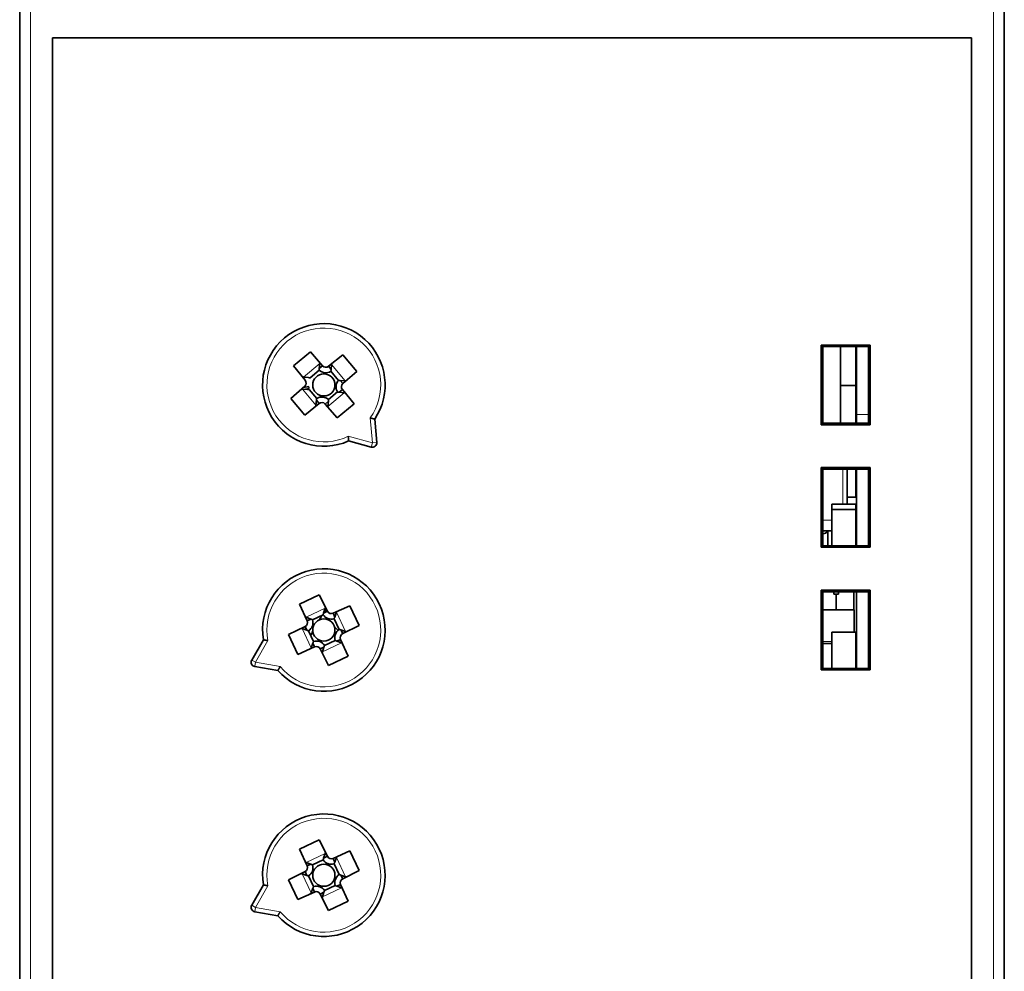
# Model space of a CAD drawing. Units: millimetres. Extents: x 166 to 812, y 14 to 580.
# Drawn here: x 377 to 422, y 284 to 328 of the extents above; entities that cross this region are included whole.
import ezdxf

# ---------------------------------------------------------------- set-up
doc = ezdxf.new("R2010")
doc.units = ezdxf.units.MM
doc.layers.add('1', color=7, linetype='Continuous', true_color=0xffffff)

msp = doc.modelspace()

# ---------------------------------------------------------------- linework, layer by layer
at = {"layer": '1', "color": 18, "linetype": 'Continuous', "lineweight": 35}
for p, q in [((377.45, 237.394), (377.45, 339.892)), ((422.45, 339.892), (422.45, 237.394)), ((378.95, 326.843), (378.95, 250.443)), ((420.95, 326.843), (378.95, 326.843)), ((420.95, 250.443), (420.95, 326.843)), ((414.079, 312.811), (414.15, 312.741)), ((414.079, 309.171), (414.079, 312.811)), ((414.079, 312.811), (416.32, 312.811)), ((414.079, 312.811), (416.32, 312.811)), ((414.079, 309.171), (414.079, 312.811)), ((416.32, 312.811), (416.25, 312.741)), ((416.32, 312.811), (416.32, 309.171)), ((416.32, 312.811), (416.32, 309.171)), ((389.97, 311.857), (390.736, 312.5)), ((390.736, 312.5), (391.287, 311.867)), ((391.564, 311.842), (392.215, 312.37)), ((392.215, 312.37), (392.858, 311.604)), ((414.15, 309.241), (414.15, 312.741)), ((414.15, 312.741), (416.25, 312.741)), ((414.965, 312.741), (414.965, 310.968)), ((415.665, 310.968), (415.665, 312.741)), ((415.7, 309.643), (415.7, 312.741)), ((416.25, 312.741), (416.25, 309.241)), ((390.498, 311.205), (389.97, 311.857)), ((391.144, 311.742), (391.162, 311.97)), ((391.287, 311.867), (391.144, 311.742)), ((391.705, 311.923), (391.683, 311.695)), ((390.727, 311.314), (391.14, 311.66)), ((391.683, 311.695), (391.564, 311.842)), ((391.672, 311.614), (392.019, 311.2)), ((392.858, 311.604), (392.225, 311.054)), ((390.418, 311.346), (390.645, 311.324)), ((390.423, 311.297), (390.44, 311.344)), ((392.101, 311.197), (392.329, 311.179)), ((392.225, 311.054), (392.101, 311.197)), ((414.965, 310.968), (415.665, 310.968)), ((414.965, 310.968), (414.965, 309.241)), ((415.665, 309.241), (415.665, 310.968)), ((389.841, 310.378), (390.474, 310.928)), ((390.598, 310.785), (390.37, 310.803)), ((390.414, 310.876), (390.658, 310.919)), ((390.675, 310.822), (390.507, 310.792)), ((391.024, 310.372), (390.68, 310.781)), ((391.972, 310.668), (391.56, 310.322)), ((392.054, 310.658), (392.201, 310.777)), ((392.282, 310.636), (392.054, 310.658)), ((392.201, 310.777), (392.729, 310.125)), ((390.481, 309.615), (389.841, 310.378)), ((391.133, 310.143), (390.481, 309.615)), ((390.991, 310.063), (391.013, 310.29)), ((391.013, 310.29), (391.133, 310.143)), ((391.409, 310.119), (391.556, 310.247)), ((391.963, 309.482), (391.409, 310.119)), ((391.556, 310.247), (391.538, 310.011)), ((392.729, 310.125), (391.963, 309.482)), ((415.7, 309.241), (415.7, 309.643)), ((393.674, 309.43), (393.767, 308.365)), ((414.079, 309.171), (414.15, 309.241)), ((416.32, 309.171), (414.079, 309.171)), ((416.32, 309.171), (414.079, 309.171)), ((416.25, 309.241), (414.15, 309.241)), ((416.32, 309.171), (416.25, 309.241)), ((393.516, 308.154), (392.483, 308.431)), ((414.079, 307.211), (414.15, 307.141)), ((414.079, 307.211), (414.079, 303.571)), ((416.32, 307.211), (414.079, 307.211)), ((414.079, 307.211), (416.32, 307.211)), ((414.079, 303.571), (414.079, 307.211)), ((414.15, 303.641), (414.15, 307.141)), ((414.15, 307.141), (416.25, 307.141)), ((415.265, 305.543), (415.265, 307.141)), ((415.665, 305.869), (415.665, 307.141)), ((415.7, 303.641), (415.7, 307.141)), ((416.32, 307.211), (416.25, 307.141)), ((416.25, 307.141), (416.25, 303.641)), ((416.32, 303.571), (416.32, 307.211)), ((416.32, 307.211), (416.32, 303.571)), ((415.265, 305.869), (415.665, 305.869)), ((415.665, 305.543), (414.565, 305.543)), ((414.565, 305.543), (414.565, 305.293)), ((414.565, 303.641), (414.565, 305.293)), ((414.565, 305.293), (415.665, 305.293)), ((415.665, 305.293), (415.665, 305.543)), ((415.665, 303.641), (415.665, 305.293)), ((414.15, 304.318), (414.565, 304.318)), ((414.389, 303.641), (414.389, 304.318)), ((414.079, 303.571), (414.15, 303.641)), ((414.079, 303.571), (416.32, 303.571)), ((416.32, 303.571), (414.079, 303.571)), ((416.25, 303.641), (414.15, 303.641)), ((416.32, 303.571), (416.25, 303.641)), ((414.079, 301.611), (414.15, 301.541)), ((414.079, 301.611), (414.079, 297.971)), ((416.32, 301.611), (414.079, 301.611)), ((414.079, 301.611), (416.32, 301.611)), ((414.079, 297.971), (414.079, 301.611)), ((414.15, 301.541), (416.25, 301.541)), ((414.15, 298.041), (414.15, 301.541)), ((414.665, 301.428), (414.665, 301.541)), ((414.865, 301.541), (414.865, 301.428)), ((415.565, 300.723), (415.565, 301.541)), ((415.7, 298.041), (415.7, 301.541)), ((416.32, 301.611), (416.25, 301.541)), ((416.25, 301.541), (416.25, 298.041)), ((416.32, 297.971), (416.32, 301.611)), ((416.32, 301.611), (416.32, 297.971)), ((390.24, 300.981), (391.141, 301.406)), ((391.141, 301.406), (391.512, 300.654)), ((414.765, 301.428), (414.665, 301.428)), ((414.865, 301.428), (414.765, 301.428)), ((414.765, 300.723), (414.765, 301.428)), ((390.585, 300.217), (390.24, 300.981)), ((391.342, 300.57), (391.417, 300.786)), ((391.512, 300.654), (391.342, 300.57)), ((391.773, 300.56), (392.538, 300.905)), ((391.93, 300.602), (391.851, 300.387)), ((392.538, 300.905), (392.965, 300)), ((415.585, 300.723), (414.15, 300.723)), ((415.585, 299.693), (415.585, 300.723)), ((390.543, 300.374), (390.758, 300.294)), ((390.758, 300.294), (390.585, 300.217)), ((390.834, 300.263), (391.317, 300.492)), ((391.851, 300.387), (391.773, 300.56)), ((391.82, 300.311), (392.05, 299.823)), ((389.734, 299.582), (390.491, 299.955)), ((390.35, 299.885), (390.35, 299.86)), ((390.577, 299.781), (390.354, 299.858)), ((390.491, 299.955), (390.577, 299.781)), ((390.879, 299.271), (390.649, 299.758)), ((392.129, 299.799), (392.345, 299.723)), ((392.212, 299.629), (392.129, 299.799)), ((392.965, 300), (392.212, 299.629)), ((388.054, 298.418), (388.585, 299.346)), ((390.161, 298.677), (389.734, 299.582)), ((391.87, 299.32), (391.382, 299.09)), ((391.946, 299.289), (392.119, 299.367)), ((392.16, 299.21), (391.946, 299.289)), ((392.119, 299.367), (392.463, 298.602)), ((415.665, 299.693), (414.565, 299.693)), ((414.565, 298.041), (414.565, 299.693)), ((415.665, 298.041), (415.665, 299.693)), ((390.926, 299.022), (390.161, 298.677)), ((390.769, 298.98), (390.848, 299.195)), ((390.848, 299.195), (390.926, 299.022)), ((391.187, 298.928), (391.357, 299.012)), ((391.559, 298.176), (391.187, 298.928)), ((391.357, 299.012), (391.282, 298.796)), ((414.15, 299.183), (414.565, 299.183)), ((392.463, 298.602), (391.559, 298.176)), ((388.194, 298.121), (389.248, 297.94)), ((414.079, 297.971), (414.15, 298.041)), ((414.079, 297.971), (416.32, 297.971)), ((416.32, 297.971), (414.079, 297.971)), ((416.25, 298.041), (414.15, 298.041)), ((416.32, 297.971), (416.25, 298.041)), ((390.24, 289.781), (391.141, 290.206)), ((391.141, 290.206), (391.512, 289.454)), ((390.585, 289.017), (390.24, 289.781)), ((391.342, 289.37), (391.417, 289.586)), ((391.512, 289.454), (391.342, 289.37)), ((391.773, 289.36), (392.538, 289.705)), ((391.851, 289.187), (391.773, 289.36)), ((391.93, 289.402), (391.851, 289.187)), ((392.538, 289.705), (392.965, 288.8)), ((390.543, 289.174), (390.758, 289.094)), ((390.758, 289.094), (390.585, 289.017)), ((390.834, 289.063), (391.317, 289.292)), ((391.82, 289.111), (392.05, 288.623)), ((389.734, 288.382), (390.491, 288.755)), ((390.577, 288.581), (390.354, 288.658)), ((390.491, 288.755), (390.577, 288.581)), ((390.879, 288.071), (390.649, 288.558)), ((392.129, 288.599), (392.345, 288.523)), ((392.212, 288.429), (392.129, 288.599)), ((392.965, 288.8), (392.212, 288.429)), ((388.054, 287.218), (388.585, 288.146)), ((390.161, 287.477), (389.734, 288.382)), ((391.87, 288.12), (391.382, 287.89)), ((391.946, 288.089), (392.119, 288.167)), ((392.16, 288.01), (391.946, 288.089)), ((392.119, 288.167), (392.463, 287.402)), ((390.926, 287.822), (390.161, 287.477)), ((390.769, 287.78), (390.848, 287.995)), ((390.848, 287.995), (390.926, 287.822)), ((391.187, 287.728), (391.357, 287.812)), ((391.559, 286.976), (391.187, 287.728)), ((391.357, 287.812), (391.282, 287.596)), ((392.463, 287.402), (391.559, 286.976)), ((389.248, 286.74), (388.194, 286.921))]:
    msp.add_line(p, q, dxfattribs=at)
at = {"layer": '1', "color": 8, "linetype": 'Continuous', "lineweight": 18}
for p, q in [((377.95, 339.892), (377.95, 237.394)), ((421.95, 237.394), (421.95, 339.892)), ((390.418, 311.346), (391.162, 311.97)), ((391.705, 311.923), (392.329, 311.179)), ((390.991, 310.063), (390.37, 310.803)), ((392.282, 310.636), (391.538, 310.011)), ((415.7, 309.643), (416.25, 309.643)), ((393.568, 308.347), (393.469, 309.484)), ((392.465, 308.643), (393.568, 308.347)), ((393.516, 308.154), (393.568, 308.347)), ((393.568, 308.347), (393.767, 308.365)), ((415.065, 307.141), (415.065, 305.543)), ((414.15, 304.813), (414.565, 304.813)), ((390.543, 300.374), (391.417, 300.786)), ((391.93, 300.602), (392.345, 299.723)), ((390.769, 298.98), (390.354, 299.858)), ((388.795, 299.31), (388.228, 298.318)), ((414.15, 299.263), (414.565, 299.263)), ((392.16, 299.21), (391.282, 298.796)), ((388.054, 298.418), (388.228, 298.318)), ((388.228, 298.318), (388.194, 298.121)), ((388.228, 298.318), (389.353, 298.125)), ((390.543, 289.174), (391.417, 289.586)), ((391.93, 289.402), (392.345, 288.523)), ((390.769, 287.78), (390.354, 288.658)), ((388.795, 288.11), (388.228, 287.118)), ((392.16, 288.01), (391.282, 287.596)), ((388.054, 287.218), (388.228, 287.118)), ((388.228, 287.118), (388.194, 286.921)), ((388.228, 287.118), (389.353, 286.925))]:
    msp.add_line(p, q, dxfattribs=at)
at = {"layer": '1', "color": 18, "linetype": 'Continuous', "lineweight": 35}
for centre in [(391.35, 310.991), (391.35, 299.791), (391.35, 288.591)]:
    msp.add_circle(centre, 0.506, dxfattribs=at)
for centre, radius, start, end in [((391.35, 310.991), 2.8, 326.1166, 293.8834), ((391.438, 311.998), 0.2, 221, 309), ((391.438, 311.998), 0.45, 228.5966, 301.4034), ((390.343, 311.079), 0.2, 311, 39), ((392.356, 310.903), 0.45, 138.5966, 211.4034), ((392.356, 310.903), 0.2, 131, 219), ((391.258, 309.988), 0.45, 47.9777, 121.4024), ((391.258, 309.988), 0.2, 41, 129), ((393.568, 308.347), 0.2, 255, 5), ((414.165, 304.443), 0.25, 266.4237, 330.1751), ((391.35, 299.791), 2.8, 221.372, 189.1388), ((391.691, 300.742), 0.2, 206.2554, 294.2554), ((390.403, 300.134), 0.2, 296.2554, 24.2554), ((390.403, 300.134), 0.45, 303.233, 16.6578), ((391.691, 300.742), 0.45, 213.8519, 286.6588), ((392.301, 299.449), 0.45, 123.8519, 196.6588), ((391.008, 298.84), 0.45, 33.8519, 106.6588), ((392.301, 299.449), 0.2, 116.2554, 204.2554), ((391.008, 298.84), 0.2, 26.2554, 114.2554), ((388.228, 298.318), 0.2, 150.2554, 260.2554), ((391.35, 288.591), 2.8, 221.372, 189.1388), ((391.691, 289.542), 0.2, 206.2554, 294.2554), ((390.403, 288.934), 0.2, 296.2554, 24.2554), ((390.403, 288.934), 0.45, 303.233, 16.6578), ((391.691, 289.542), 0.45, 213.8519, 286.6588), ((392.301, 288.249), 0.45, 123.8519, 196.6588), ((391.008, 287.64), 0.45, 33.8519, 106.6588), ((392.301, 288.249), 0.2, 116.2554, 204.2554), ((391.008, 287.64), 0.2, 26.2554, 114.2554), ((388.228, 287.118), 0.2, 150.2554, 260.2554)]:
    msp.add_arc(centre, radius, start, end, dxfattribs=at)
at = {"layer": '1', "color": 8, "linetype": 'Continuous', "lineweight": 18}
for centre, start, end in [((391.35, 310.991), 324.5861, 295.4139), ((391.35, 299.791), 219.8415, 190.6693), ((391.35, 288.591), 219.8415, 190.6693)]:
    msp.add_arc(centre, 2.6, start, end, dxfattribs=at)
at = {"layer": '1', "color": 18, "linetype": 'Continuous', "lineweight": 35}
for centre, major_axis, ratio, start_param, end_param in [((390.954, 311.869), (-0.192, -0.16), 0.498455, 2.690673, 3.153171), ((391.892, 311.787), (0.162, -0.191), 0.498455, 3.130015, 3.592512), ((390.554, 311.533), (-0.191, -0.162), 0.498455, 6.271607, 6.734105), ((392.227, 311.387), (0.16, -0.192), 0.498455, 5.832266, 6.294763), ((390.472, 310.595), (0.16, -0.192), 0.498455, 2.690673, 3.153171), ((390.754, 310.886), (-0.1, -0.018), 0.981838, 5.767487, 6.798884), ((392.145, 310.449), (-0.191, -0.162), 0.498455, 3.130015, 3.592512), ((390.804, 310.199), (0.162, -0.191), 0.498455, 6.271607, 6.734105), ((391.745, 310.113), (-0.192, -0.16), 0.498455, 5.832266, 6.294763), ((398.1, 297.65), (-7.75, 0), 0.766044, 5.73769, 5.767462), ((391.19, 300.74), (-0.227, -0.105), 0.498455, 2.690673, 3.153171), ((392.076, 300.422), (0.108, -0.226), 0.498455, 3.130015, 3.592512), ((390.723, 300.52), (-0.226, -0.108), 0.498455, 6.271607, 6.734105), ((398.1, 297.65), (-7.75, 0), 0.766044, 5.787094, 5.830322), ((390.4, 299.631), (0.105, -0.227), 0.498455, 2.690673, 3.153171), ((398.1, 297.65), (-7.75, 0), 0.766044, 5.923322, 5.959269), ((392.299, 299.95), (0.105, -0.227), 0.498455, 5.832266, 6.294763), ((390.623, 299.16), (0.108, -0.226), 0.498455, 6.271607, 6.734105), ((391.981, 299.064), (-0.226, -0.108), 0.498455, 3.130015, 3.592512), ((391.509, 298.841), (-0.227, -0.105), 0.498455, 5.832266, 6.294763), ((391.19, 289.54), (-0.227, -0.105), 0.498455, 2.690673, 3.153171), ((392.076, 289.222), (0.108, -0.226), 0.498455, 3.130015, 3.592512), ((390.723, 289.32), (-0.226, -0.108), 0.498455, 6.271607, 6.734105), ((390.4, 288.431), (0.105, -0.227), 0.498455, 2.690673, 3.153171), ((392.299, 288.75), (0.105, -0.227), 0.498455, 5.832266, 6.294763), ((391.981, 287.864), (-0.226, -0.108), 0.498455, 3.130015, 3.592512), ((390.623, 287.96), (0.108, -0.226), 0.498455, 6.271607, 6.734105), ((391.509, 287.641), (-0.227, -0.105), 0.498455, 5.832266, 6.294763)]:
    msp.add_ellipse(centre, major_axis=major_axis, ratio=ratio, start_param=start_param, end_param=end_param, dxfattribs=at)
at = {"layer": '1', "color": 8, "linetype": 'Continuous', "lineweight": 18}
for start_param, end_param in [(0.547984, 0.565773), (0.629002, 0.663566)]:
    msp.add_ellipse((398.1, 303.435), major_axis=(-7.75, 0), ratio=0.766044, start_param=start_param, end_param=end_param, dxfattribs=at)
at = {"layer": '1', "color": 18, "linetype": 'Continuous', "lineweight": 35}
for points, knots in [([(391.14, 311.66), (391.14, 311.674), (391.141, 311.688), (391.142, 311.715), (391.143, 311.729), (391.144, 311.742)], [0, 0, 0, 0, 0.5, 0.5, 1, 1, 1, 1]), ([(391.683, 311.695), (391.681, 311.682), (391.68, 311.668), (391.676, 311.641), (391.674, 311.627), (391.672, 311.614)], [0, 0, 0, 0, 0.5, 0.5, 1, 1, 1, 1]), ([(390.645, 311.324), (390.659, 311.323), (390.672, 311.321), (390.7, 311.318), (390.713, 311.316), (390.727, 311.314)], [0, 0, 0, 0, 0.5, 0.5, 1, 1, 1, 1]), ([(392.101, 311.197), (392.087, 311.198), (392.074, 311.199), (392.046, 311.2), (392.033, 311.2), (392.019, 311.2)], [0, 0, 0, 0, 0.5, 0.5, 1, 1, 1, 1]), ([(390.68, 310.781), (390.666, 310.782), (390.653, 310.782), (390.625, 310.783), (390.612, 310.784), (390.598, 310.785)], [0, 0, 0, 0, 0.5, 0.5, 1, 1, 1, 1]), ([(392.054, 310.658), (392.04, 310.659), (392.027, 310.661), (392, 310.664), (391.986, 310.666), (391.972, 310.668)], [0, 0, 0, 0, 0.5, 0.5, 1, 1, 1, 1]), ([(391.024, 310.372), (391.022, 310.358), (391.02, 310.345), (391.016, 310.318), (391.015, 310.304), (391.013, 310.29)], [0, 0, 0, 0, 0.5, 0.5, 1, 1, 1, 1]), ([(391.556, 310.247), (391.557, 310.259), (391.558, 310.272), (391.559, 310.297), (391.559, 310.309), (391.56, 310.322)], [0, 0, 0, 0, 0.5, 0.5, 1, 1, 1, 1]), ([(393.674, 309.43), (393.674, 309.43), (393.673, 309.43), (393.668, 309.431), (393.667, 309.432), (393.663, 309.433), (393.66, 309.433), (393.652, 309.436), (393.646, 309.437), (393.634, 309.44), (393.63, 309.441), (393.621, 309.444), (393.612, 309.446), (393.602, 309.449), (393.591, 309.451), (393.586, 309.453), (393.569, 309.457), (393.557, 309.46), (393.533, 309.467), (393.52, 309.47), (393.501, 309.475), (393.495, 309.477), (393.482, 309.481), (393.475, 309.483), (393.469, 309.484)], [0, 0, 0, 0, 0.125, 0.125, 0.1875, 0.1875, 0.25, 0.25, 0.375, 0.375, 0.4375, 0.4375, 0.5, 0.5625, 0.5625, 0.625, 0.625, 0.75, 0.75, 0.875, 0.875, 0.9375, 0.9375, 1, 1, 1, 1]), ([(392.465, 308.643), (392.466, 308.636), (392.467, 308.629), (392.468, 308.616), (392.468, 308.609), (392.47, 308.589), (392.471, 308.576), (392.473, 308.551), (392.474, 308.539), (392.476, 308.521), (392.476, 308.516), (392.477, 308.505), (392.478, 308.495), (392.479, 308.485), (392.48, 308.476), (392.48, 308.472), (392.481, 308.46), (392.481, 308.453), (392.482, 308.445), (392.482, 308.442), (392.483, 308.438), (392.483, 308.436), (392.483, 308.432), (392.483, 308.431), (392.483, 308.431)], [0, 0, 0, 0, 0.0625, 0.0625, 0.125, 0.125, 0.25, 0.25, 0.375, 0.375, 0.4375, 0.4375, 0.5, 0.5625, 0.5625, 0.625, 0.625, 0.75, 0.75, 0.8125, 0.8125, 0.875, 0.875, 1, 1, 1, 1]), ([(390.834, 300.263), (390.821, 300.269), (390.809, 300.274), (390.783, 300.285), (390.77, 300.29), (390.758, 300.294)], [0, 0, 0, 0, 0.5, 0.5, 1, 1, 1, 1]), ([(391.317, 300.492), (391.321, 300.505), (391.325, 300.518), (391.333, 300.544), (391.337, 300.557), (391.342, 300.57)], [0, 0, 0, 0, 0.5, 0.5, 1, 1, 1, 1]), ([(391.82, 300.311), (391.826, 300.324), (391.831, 300.336), (391.841, 300.362), (391.846, 300.374), (391.851, 300.387)], [0, 0, 0, 0, 0.5, 0.5, 1, 1, 1, 1]), ([(390.577, 299.781), (390.589, 299.777), (390.601, 299.773), (390.625, 299.765), (390.637, 299.761), (390.649, 299.758)], [0, 0, 0, 0, 0.5, 0.5, 1, 1, 1, 1]), ([(392.05, 299.823), (392.063, 299.82), (392.077, 299.816), (392.103, 299.808), (392.116, 299.803), (392.129, 299.799)], [0, 0, 0, 0, 0.5, 0.5, 1, 1, 1, 1]), ([(388.795, 299.31), (388.788, 299.311), (388.781, 299.312), (388.768, 299.314), (388.761, 299.315), (388.742, 299.319), (388.729, 299.321), (388.704, 299.325), (388.692, 299.327), (388.675, 299.33), (388.669, 299.331), (388.659, 299.333), (388.648, 299.335), (388.639, 299.337), (388.63, 299.338), (388.626, 299.339), (388.614, 299.341), (388.607, 299.342), (388.599, 299.344), (388.597, 299.344), (388.593, 299.345), (388.591, 299.345), (388.587, 299.346), (388.585, 299.346), (388.585, 299.346)], [0, 0, 0, 0, 0.0625, 0.0625, 0.125, 0.125, 0.25, 0.25, 0.375, 0.375, 0.4375, 0.4375, 0.5, 0.5625, 0.5625, 0.625, 0.625, 0.75, 0.75, 0.8125, 0.8125, 0.875, 0.875, 1, 1, 1, 1]), ([(390.848, 299.195), (390.853, 299.208), (390.858, 299.22), (390.868, 299.246), (390.874, 299.258), (390.879, 299.271)], [0, 0, 0, 0, 0.5, 0.5, 1, 1, 1, 1]), ([(391.946, 299.289), (391.933, 299.294), (391.92, 299.299), (391.895, 299.309), (391.882, 299.315), (391.87, 299.32)], [0, 0, 0, 0, 0.5, 0.5, 1, 1, 1, 1]), ([(391.357, 299.012), (391.362, 299.025), (391.366, 299.038), (391.374, 299.064), (391.378, 299.077), (391.382, 299.09)], [0, 0, 0, 0, 0.5, 0.5, 1, 1, 1, 1]), ([(389.248, 297.94), (389.248, 297.94), (389.249, 297.942), (389.251, 297.945), (389.252, 297.947), (389.254, 297.951), (389.255, 297.953), (389.259, 297.96), (389.263, 297.966), (389.269, 297.976), (389.271, 297.98), (389.275, 297.988), (389.28, 297.996), (389.285, 298.005), (389.29, 298.015), (389.293, 298.02), (389.302, 298.035), (389.308, 298.045), (389.32, 298.067), (389.327, 298.079), (389.336, 298.096), (389.34, 298.102), (389.346, 298.113), (389.35, 298.119), (389.353, 298.125)], [0, 0, 0, 0, 0.125, 0.125, 0.1875, 0.1875, 0.25, 0.25, 0.375, 0.375, 0.4375, 0.4375, 0.5, 0.5625, 0.5625, 0.625, 0.625, 0.75, 0.75, 0.875, 0.875, 0.9375, 0.9375, 1, 1, 1, 1]), ([(391.317, 289.292), (391.321, 289.305), (391.325, 289.318), (391.333, 289.344), (391.337, 289.357), (391.342, 289.37)], [0, 0, 0, 0, 0.5, 0.5, 1, 1, 1, 1]), ([(390.834, 289.063), (390.821, 289.069), (390.809, 289.074), (390.783, 289.085), (390.77, 289.09), (390.758, 289.094)], [0, 0, 0, 0, 0.5, 0.5, 1, 1, 1, 1]), ([(391.82, 289.111), (391.826, 289.124), (391.831, 289.136), (391.841, 289.162), (391.846, 289.174), (391.851, 289.187)], [0, 0, 0, 0, 0.5, 0.5, 1, 1, 1, 1]), ([(390.577, 288.581), (390.589, 288.577), (390.601, 288.573), (390.625, 288.565), (390.637, 288.561), (390.649, 288.558)], [0, 0, 0, 0, 0.5, 0.5, 1, 1, 1, 1]), ([(392.05, 288.623), (392.063, 288.62), (392.077, 288.616), (392.103, 288.608), (392.116, 288.603), (392.129, 288.599)], [0, 0, 0, 0, 0.5, 0.5, 1, 1, 1, 1]), ([(388.795, 288.11), (388.788, 288.111), (388.781, 288.112), (388.768, 288.114), (388.761, 288.115), (388.742, 288.119), (388.729, 288.121), (388.704, 288.125), (388.692, 288.127), (388.675, 288.13), (388.669, 288.131), (388.659, 288.133), (388.648, 288.135), (388.639, 288.137), (388.63, 288.138), (388.626, 288.139), (388.614, 288.141), (388.607, 288.142), (388.599, 288.144), (388.597, 288.144), (388.593, 288.145), (388.591, 288.145), (388.587, 288.146), (388.585, 288.146), (388.585, 288.146)], [0, 0, 0, 0, 0.0625, 0.0625, 0.125, 0.125, 0.25, 0.25, 0.375, 0.375, 0.4375, 0.4375, 0.5, 0.5625, 0.5625, 0.625, 0.625, 0.75, 0.75, 0.8125, 0.8125, 0.875, 0.875, 1, 1, 1, 1]), ([(390.848, 287.995), (390.853, 288.008), (390.858, 288.02), (390.868, 288.046), (390.874, 288.058), (390.879, 288.071)], [0, 0, 0, 0, 0.5, 0.5, 1, 1, 1, 1]), ([(391.946, 288.089), (391.933, 288.094), (391.92, 288.099), (391.895, 288.109), (391.882, 288.115), (391.87, 288.12)], [0, 0, 0, 0, 0.5, 0.5, 1, 1, 1, 1]), ([(391.357, 287.812), (391.362, 287.825), (391.366, 287.838), (391.374, 287.864), (391.378, 287.877), (391.382, 287.89)], [0, 0, 0, 0, 0.5, 0.5, 1, 1, 1, 1]), ([(389.248, 286.74), (389.248, 286.74), (389.249, 286.742), (389.251, 286.745), (389.252, 286.747), (389.254, 286.751), (389.255, 286.753), (389.259, 286.76), (389.263, 286.766), (389.269, 286.776), (389.271, 286.78), (389.275, 286.788), (389.28, 286.796), (389.285, 286.805), (389.29, 286.815), (389.293, 286.82), (389.302, 286.835), (389.308, 286.845), (389.32, 286.867), (389.327, 286.879), (389.336, 286.896), (389.34, 286.902), (389.346, 286.913), (389.35, 286.919), (389.353, 286.925)], [0, 0, 0, 0, 0.125, 0.125, 0.1875, 0.1875, 0.25, 0.25, 0.375, 0.375, 0.4375, 0.4375, 0.5, 0.5625, 0.5625, 0.625, 0.625, 0.75, 0.75, 0.875, 0.875, 0.9375, 0.9375, 1, 1, 1, 1])]:
    msp.add_open_spline(points, degree=3, knots=knots, dxfattribs=at)

doc.saveas('drawing.dxf')
